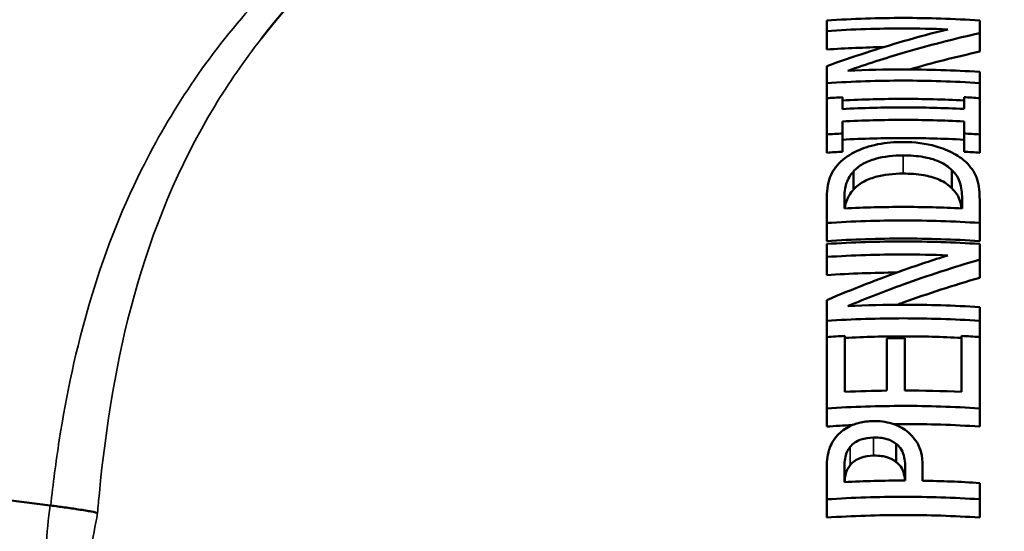
# Model space of a CAD drawing. Units: millimetres. Extents: x 672 to 1665, y 593 to 1397.
# Drawn here: x 720 to 759, y 1149 to 1169 of the extents above; entities that cross this region are included whole.
import ezdxf

# ---------------------------------------------------------------- set-up
doc = ezdxf.new("R2010")
doc.units = ezdxf.units.MM
doc.layers.add('Widoczne (ISO)', color=7, linetype='Continuous', lineweight=50)
doc.layers.add('Widoczne wąskie (ISO)', color=7, linetype='Continuous', lineweight=35)

msp = doc.modelspace()

# ---------------------------------------------------------------- linework, layer by layer
at = {"layer": 'Widoczne (ISO)'}
for p, q in [((751.633, 1168.165), (751.633, 1168.578)), ((757.633, 1168.579), (757.633, 1168.082)), ((751.633, 1168.165), (751.633, 1167.44)), ((757.633, 1168.082), (757.633, 1167.356)), ((751.633, 1166.123), (751.633, 1166.788)), ((757.633, 1166.562), (757.633, 1166.124)), ((751.633, 1166.123), (751.633, 1165.534)), ((757.633, 1166.124), (757.633, 1165.535)), ((751.633, 1164.112), (751.633, 1165.534)), ((752.246, 1165.57), (752.246, 1165.108)), ((757.02, 1165.109), (757.02, 1165.571)), ((757.633, 1165.535), (757.633, 1164.112)), ((752.246, 1164.62), (752.246, 1164.147)), ((757.02, 1164.148), (757.02, 1164.621)), ((751.633, 1164.112), (751.633, 1163.396)), ((752.246, 1164.147), (752.246, 1163.433)), ((757.02, 1164.148), (757.02, 1163.434)), ((757.633, 1164.112), (757.633, 1163.397)), ((752.683, 1162.665), (752.683, 1161.953)), ((756.544, 1162.714), (756.544, 1162.002)), ((752.324, 1161.615), (752.324, 1161.213)), ((756.943, 1161.214), (756.943, 1161.616)), ((757.633, 1161.56), (757.633, 1160.642)), ((751.633, 1160.641), (751.633, 1161.55)), ((751.633, 1160.641), (751.633, 1159.93)), ((757.633, 1160.642), (757.633, 1159.931)), ((751.633, 1159.309), (751.633, 1159.819)), ((757.633, 1159.819), (757.633, 1159.205)), ((751.633, 1159.309), (751.633, 1158.598)), ((757.633, 1159.205), (757.633, 1158.495)), ((751.633, 1156.807), (751.633, 1157.618)), ((757.633, 1157.341), (757.633, 1156.807)), ((751.633, 1156.807), (751.633, 1156.172)), ((757.633, 1156.807), (757.633, 1156.173)), ((751.633, 1153.374), (751.633, 1156.172)), ((752.343, 1156.213), (752.343, 1154.02)), ((756.923, 1154.02), (756.923, 1156.213)), ((757.633, 1156.173), (757.633, 1153.375)), ((753.986, 1154.072), (753.986, 1156.119)), ((754.696, 1156.124), (754.696, 1154.076)), ((751.633, 1153.374), (751.633, 1152.662)), ((757.633, 1153.375), (757.633, 1152.662)), ((754.356, 1151.982), (754.356, 1151.271)), ((721.163, 1149.572), (704.381, 1151.664)), ((751.633, 1149.81), (751.633, 1151.011)), ((752.324, 1151.013), (752.324, 1150.488)), ((754.716, 1150.546), (754.716, 1150.978)), ((755.396, 1151.076), (755.396, 1150.54)), ((757.633, 1150.449), (757.633, 1149.811)), ((751.633, 1149.81), (751.633, 1149.093)), ((757.633, 1149.811), (757.633, 1149.094))]:
    msp.add_line(p, q, dxfattribs=at)
msp.add_arc((754.638, 1148.13), 32, 38.0735, 141.9265, dxfattribs=at)
for points, knots in [([(757.633, 1168.579), (756.61, 1168.647), (755.603, 1168.678), (753.67, 1168.678), (752.66, 1168.646), (751.633, 1168.578)], [9.1283297, 9.1283297, 9.1283297, 9.1283297, 9.4177339, 9.4177339, 9.7080546, 9.7080546, 9.7080546, 9.7080546]), ([(751.633, 1168.165), (752.66, 1168.233), (753.67, 1168.265), (755.207, 1168.265), (755.79, 1168.254), (756.384, 1168.231)], [28.2128279, 28.2128279, 28.2128279, 28.2128279, 28.5031437, 28.5031437, 28.6738223, 28.6738223, 28.6738223, 28.6738223]), ([(756.384, 1168.231), (755.792, 1168.086), (755.208, 1167.929), (753.674, 1167.486), (752.664, 1167.161), (751.633, 1166.788)], [8.9472014, 8.9472014, 8.9472014, 8.9472014, 9.1399305, 9.1399305, 9.4655366, 9.4655366, 9.4655366, 9.4655366]), ([(752.46, 1166.608), (753.204, 1166.867), (753.933, 1167.1), (755.606, 1167.593), (756.613, 1167.856), (757.633, 1168.082)], [30.5092145, 30.5092145, 30.5092145, 30.5092145, 30.7476781, 30.7476781, 31.0753949, 31.0753949, 31.0753949, 31.0753949]), ([(757.633, 1166.562), (756.609, 1166.629), (755.602, 1166.659), (753.931, 1166.659), (753.202, 1166.643), (752.46, 1166.608)], [9.7466012, 9.7466012, 9.7466012, 9.7466012, 10.0359213, 10.0359213, 10.2479131, 10.2479131, 10.2479131, 10.2479131]), ([(751.633, 1166.123), (752.66, 1166.19), (753.671, 1166.221), (754.638, 1166.221), (755.602, 1166.221), (756.609, 1166.191), (757.633, 1166.124)], [-0.2902393, -0.2902393, -0.2902393, -0.2902393, 0, 0, 0, 0.2893234, 0.2893234, 0.2893234, 0.2893234]), ([(757.02, 1165.441), (756.208, 1165.484), (755.409, 1165.505), (754.638, 1165.505), (753.864, 1165.505), (753.062, 1165.484), (752.246, 1165.441)], [-0.2312396, -0.2312396, -0.2312396, -0.2312396, 0, 0, 0, 0.2321616, 0.2321616, 0.2321616, 0.2321616]), ([(757.02, 1165.109), (756.208, 1165.151), (755.409, 1165.17), (754.638, 1165.17), (753.864, 1165.17), (753.062, 1165.151), (752.246, 1165.108)], [-0.2314124, -0.2314124, -0.2314124, -0.2314124, 0, 0, 0, 0.2323353, 0.2323353, 0.2323353, 0.2323353]), ([(752.246, 1164.62), (753.062, 1164.662), (753.864, 1164.682), (754.638, 1164.682), (755.409, 1164.682), (756.208, 1164.663), (757.02, 1164.621)], [-0.2323376, -0.2323376, -0.2323376, -0.2323376, 0, 0, 0, 0.2314147, 0.2314147, 0.2314147, 0.2314147]), ([(757.02, 1163.906), (756.208, 1163.949), (755.409, 1163.969), (754.638, 1163.969), (753.864, 1163.969), (753.062, 1163.949), (752.246, 1163.905)], [-0.2312514, -0.2312514, -0.2312514, -0.2312514, 0, 0, 0, 0.2321733, 0.2321733, 0.2321733, 0.2321733]), ([(754.638, 1163.814), (754.302, 1163.814), (753.964, 1163.788), (753.275, 1163.654), (753.017, 1163.555), (752.541, 1163.335), (752.302, 1163.169), (752.11, 1162.974)], [-0.2318459, -0.2318459, -0.2318459, -0.2318459, -0.1718254, -0.1718254, -0.1041812, -0.1041812, 0, 0, 0, 0]), ([(757.152, 1162.969), (757.008, 1163.115), (756.834, 1163.244), (756.402, 1163.482), (756.152, 1163.577), (755.512, 1163.762), (755.08, 1163.814), (754.638, 1163.814)], [-0.2746041, -0.2746041, -0.2746041, -0.2746041, -0.2078261, -0.2078261, -0.1325934, -0.1325934, 0, 0, 0, 0]), ([(752.683, 1162.665), (752.783, 1162.773), (752.904, 1162.87), (753.198, 1163.038), (753.365, 1163.105), (753.884, 1163.252), (754.261, 1163.288), (754.628, 1163.288)], [-0.2250697, -0.2250697, -0.2250697, -0.2250697, -0.168109, -0.168109, -0.1102108, -0.1102108, 0, 0, 0, 0]), ([(754.628, 1163.288), (754.898, 1163.288), (755.176, 1163.271), (755.61, 1163.195), (755.833, 1163.143), (756.251, 1162.954), (756.413, 1162.844), (756.544, 1162.714)], [-0.271932, -0.271932, -0.271932, -0.271932, -0.1501172, -0.1501172, -0.0701912, -0.0701912, 0, 0, 0, 0]), ([(752.11, 1162.974), (751.909, 1162.768), (751.806, 1162.544), (751.66, 1162.174), (751.633, 1161.85), (751.633, 1161.55)], [-0.2018564, -0.2018564, -0.2018564, -0.2018564, -0.1370425, -0.1370425, 0, 0, 0, 0]), ([(757.633, 1161.56), (757.633, 1161.824), (757.617, 1162.09), (757.467, 1162.568), (757.332, 1162.776), (757.152, 1162.969)], [-0.2220764, -0.2220764, -0.2220764, -0.2220764, -0.1015697, -0.1015697, 0, 0, 0, 0]), ([(752.324, 1161.615), (752.324, 1161.932), (752.374, 1162.113), (752.465, 1162.37), (752.557, 1162.522), (752.683, 1162.665)], [-0.1200477, -0.1200477, -0.1200477, -0.1200477, -0.0745977, -0.0745977, 0, 0, 0, 0]), ([(754.628, 1162.577), (754.261, 1162.577), (753.884, 1162.541), (753.365, 1162.394), (753.198, 1162.327), (752.904, 1162.159), (752.783, 1162.062), (752.683, 1161.953)], [0, 0, 0, 0, 0.1102246, 0.1102246, 0.1681577, 0.1681577, 0.2250731, 0.2250731, 0.2250731, 0.2250731]), ([(756.544, 1162.002), (756.413, 1162.133), (756.251, 1162.243), (755.833, 1162.432), (755.61, 1162.484), (755.176, 1162.56), (754.898, 1162.577), (754.628, 1162.577)], [0, 0, 0, 0, 0.0701851, 0.0701851, 0.1501148, 0.1501148, 0.2719641, 0.2719641, 0.2719641, 0.2719641]), ([(756.544, 1162.714), (756.62, 1162.641), (756.684, 1162.564), (756.81, 1162.369), (756.843, 1162.274), (756.921, 1162.031), (756.943, 1161.818), (756.943, 1161.616)], [-0.1276698, -0.1276698, -0.1276698, -0.1276698, -0.1129356, -0.1129356, -0.0922014, -0.0922014, 0, 0, 0, 0]), ([(752.683, 1161.953), (752.558, 1161.811), (752.466, 1161.66), (752.388, 1161.441), (752.36, 1161.35), (752.342, 1161.214)], [0, 0, 0, 0, 0.0742506, 0.0742506, 0.1022751, 0.1022751, 0.1022751, 0.1022751]), ([(756.924, 1161.215), (756.911, 1161.315), (756.89, 1161.414), (756.845, 1161.558), (756.813, 1161.653), (756.686, 1161.85), (756.621, 1161.928), (756.544, 1162.002)], [0.04636891, 0.04636891, 0.04636891, 0.04636891, 0.09102207, 0.09102207, 0.11317381, 0.11317381, 0.12909976, 0.12909976, 0.12909976, 0.12909976]), ([(756.943, 1161.214), (756.157, 1161.253), (755.385, 1161.271), (754.638, 1161.271), (753.888, 1161.271), (753.113, 1161.253), (752.324, 1161.213)], [-0.2240363, -0.2240363, -0.2240363, -0.2240363, 0, 0, 0, 0.2249604, 0.2249604, 0.2249604, 0.2249604]), ([(751.633, 1160.641), (752.66, 1160.708), (753.67, 1160.738), (754.638, 1160.738), (755.602, 1160.738), (756.609, 1160.708), (757.633, 1160.642)], [-0.2902638, -0.2902638, -0.2902638, -0.2902638, 0, 0, 0, 0.2893478, 0.2893478, 0.2893478, 0.2893478]), ([(757.633, 1159.931), (756.609, 1159.999), (755.602, 1160.03), (754.638, 1160.03), (753.671, 1160.03), (752.661, 1159.999), (751.633, 1159.93)], [-0.2891249, -0.2891249, -0.2891249, -0.2891249, 0, 0, 0, 0.2900399, 0.2900399, 0.2900399, 0.2900399]), ([(757.633, 1159.819), (756.609, 1159.885), (755.602, 1159.916), (754.638, 1159.916), (753.67, 1159.916), (752.66, 1159.885), (751.633, 1159.819)], [-0.2893492, -0.2893492, -0.2893492, -0.2893492, 0, 0, 0, 0.2902651, 0.2902651, 0.2902651, 0.2902651]), ([(751.633, 1159.309), (752.66, 1159.375), (753.67, 1159.406), (754.638, 1159.406), (755.207, 1159.406), (755.79, 1159.395), (756.384, 1159.373)], [-0.2902657, -0.2902657, -0.2902657, -0.2902657, 0, 0, 0, 0.170663, 0.170663, 0.170663, 0.170663]), ([(756.384, 1159.373), (755.791, 1159.187), (755.207, 1158.992), (754.638, 1158.79), (753.671, 1158.447), (752.661, 1158.055), (751.633, 1157.618)], [-0.1915248, -0.1915248, -0.1915248, -0.1915248, 0, 0, 0, 0.3256215, 0.3256215, 0.3256215, 0.3256215]), ([(752.46, 1157.386), (753.202, 1157.693), (753.931, 1157.975), (754.638, 1158.23), (755.603, 1158.579), (756.609, 1158.909), (757.633, 1159.205)], [-0.2383098, -0.2383098, -0.2383098, -0.2383098, 0, 0, 0, 0.3252823, 0.3252823, 0.3252823, 0.3252823]), ([(757.633, 1158.495), (756.609, 1158.2), (755.602, 1157.871), (754.638, 1157.523), (754.559, 1157.495), (754.481, 1157.466), (754.402, 1157.437)], [-0.3250363, -0.3250363, -0.3250363, -0.3250363, 0, 0, 0, 0.0264801, 0.0264801, 0.0264801, 0.0264801]), ([(757.633, 1157.341), (756.609, 1157.407), (755.602, 1157.437), (754.638, 1157.437), (753.931, 1157.437), (753.202, 1157.421), (752.46, 1157.386)], [-0.2893503, -0.2893503, -0.2893503, -0.2893503, 0, 0, 0, 0.2120136, 0.2120136, 0.2120136, 0.2120136]), ([(751.633, 1156.807), (752.66, 1156.873), (753.67, 1156.904), (754.638, 1156.904), (755.602, 1156.904), (756.609, 1156.873), (757.633, 1156.807)], [-0.290266, -0.290266, -0.290266, -0.290266, 0, 0, 0, 0.28935, 0.28935, 0.28935, 0.28935]), ([(756.923, 1156.139), (756.144, 1156.178), (755.378, 1156.196), (754.638, 1156.196), (753.895, 1156.196), (753.126, 1156.178), (752.343, 1156.138)], [-0.2220329, -0.2220329, -0.2220329, -0.2220329, 0, 0, 0, 0.2229562, 0.2229562, 0.2229562, 0.2229562]), ([(754.696, 1156.124), (754.677, 1156.124), (754.657, 1156.124), (754.638, 1156.124), (754.423, 1156.124), (754.206, 1156.123), (753.986, 1156.119)], [-0.00582959, -0.00582959, -0.00582959, -0.00582959, 0, 0, 0, 0.06455232, 0.06455232, 0.06455232, 0.06455232]), ([(751.633, 1153.374), (752.66, 1153.441), (753.67, 1153.471), (754.638, 1153.471), (755.602, 1153.471), (756.609, 1153.441), (757.633, 1153.375)], [-0.2902601, -0.2902601, -0.2902601, -0.2902601, 0, 0, 0, 0.2893442, 0.2893442, 0.2893442, 0.2893442]), ([(753.442, 1152.875), (753.262, 1152.87), (753.08, 1152.85), (752.786, 1152.779), (752.637, 1152.731), (752.286, 1152.539), (752.132, 1152.412), (752.008, 1152.264)], [-0.2122991, -0.2122991, -0.2122991, -0.2122991, -0.1262433, -0.1262433, -0.0667995, -0.0667995, 0, 0, 0, 0]), ([(754.774, 1152.485), (754.692, 1152.55), (754.602, 1152.607), (754.402, 1152.707), (754.293, 1152.748), (753.944, 1152.852), (753.697, 1152.882), (753.442, 1152.875)], [-0.1475094, -0.1475094, -0.1475094, -0.1475094, -0.1127419, -0.1127419, -0.0765534, -0.0765534, 0, 0, 0, 0]), ([(757.633, 1152.662), (756.609, 1152.731), (755.602, 1152.762), (754.638, 1152.762), (754.509, 1152.762), (754.379, 1152.761), (754.249, 1152.76)], [-0.2891213, -0.2891213, -0.2891213, -0.2891213, 0, 0, 0, 0.0386975, 0.0386975, 0.0386975, 0.0386975]), ([(755.396, 1151.076), (755.396, 1151.556), (755.29, 1151.815), (755.112, 1152.157), (754.966, 1152.334), (754.774, 1152.485)], [-0.1420836, -0.1420836, -0.1420836, -0.1420836, -0.0822828, -0.0822828, 0, 0, 0, 0]), ([(752.008, 1152.264), (751.836, 1152.063), (751.76, 1151.865), (751.653, 1151.502), (751.633, 1151.245), (751.633, 1151.011)], [-0.1409751, -0.1409751, -0.1409751, -0.1409751, -0.0893012, -0.0893012, 0, 0, 0, 0]), ([(752.552, 1151.864), (752.604, 1151.927), (752.665, 1151.984), (752.809, 1152.082), (752.887, 1152.12), (753.129, 1152.205), (753.298, 1152.229), (753.466, 1152.233)], [-0.1067534, -0.1067534, -0.1067534, -0.1067534, -0.0784171, -0.0784171, -0.0504833, -0.0504833, 0, 0, 0, 0]), ([(753.466, 1152.233), (753.716, 1152.239), (753.881, 1152.207), (754.131, 1152.129), (754.251, 1152.063), (754.356, 1151.982)], [-0.08123122, -0.08123122, -0.08123122, -0.08123122, -0.04464468, -0.04464468, 0, 0, 0, 0]), ([(754.356, 1151.982), (754.424, 1151.932), (754.482, 1151.874), (754.593, 1151.722), (754.623, 1151.641), (754.698, 1151.417), (754.716, 1151.194), (754.716, 1150.978)], [-0.1167332, -0.1167332, -0.1167332, -0.1167332, -0.1022473, -0.1022473, -0.0822737, -0.0822737, 0, 0, 0, 0]), ([(752.324, 1151.013), (752.324, 1151.14), (752.331, 1151.361), (752.417, 1151.657), (752.471, 1151.765), (752.552, 1151.864)], [-0.1154272, -0.1154272, -0.1154272, -0.1154272, -0.044222, -0.044222, 0, 0, 0, 0]), ([(753.466, 1151.522), (753.298, 1151.518), (753.128, 1151.494), (752.887, 1151.408), (752.809, 1151.37), (752.665, 1151.272), (752.604, 1151.215), (752.552, 1151.151)], [0, 0, 0, 0, 0.0505153, 0.0505153, 0.0784693, 0.0784693, 0.1067775, 0.1067775, 0.1067775, 0.1067775]), ([(754.356, 1151.271), (754.251, 1151.352), (754.131, 1151.419), (753.881, 1151.496), (753.716, 1151.528), (753.466, 1151.522)], [0, 0, 0, 0, 0.04464645, 0.04464645, 0.08123175, 0.08123175, 0.08123175, 0.08123175]), ([(752.552, 1151.151), (752.471, 1151.052), (752.417, 1150.944), (752.352, 1150.721), (752.337, 1150.597), (752.329, 1150.488)], [0, 0, 0, 0, 0.04421981, 0.04421981, 0.08695564, 0.08695564, 0.08695564, 0.08695564]), ([(754.704, 1150.546), (754.693, 1150.661), (754.674, 1150.772), (754.627, 1150.92), (754.597, 1151.004), (754.486, 1151.159), (754.427, 1151.219), (754.356, 1151.271)], [0.035584, 0.035584, 0.035584, 0.035584, 0.08017735, 0.08017735, 0.10286268, 0.10286268, 0.11976907, 0.11976907, 0.11976907, 0.11976907]), ([(754.716, 1150.546), (754.69, 1150.546), (754.664, 1150.546), (754.638, 1150.546), (753.888, 1150.546), (753.113, 1150.527), (752.324, 1150.488)], [-0.0077705, -0.0077705, -0.0077705, -0.0077705, 0, 0, 0, 0.2249507, 0.2249507, 0.2249507, 0.2249507]), ([(751.633, 1149.81), (752.66, 1149.877), (753.67, 1149.908), (754.638, 1149.908), (755.602, 1149.908), (756.609, 1149.877), (757.633, 1149.811)], [-0.2902472, -0.2902472, -0.2902472, -0.2902472, 0, 0, 0, 0.2893313, 0.2893313, 0.2893313, 0.2893313]), ([(721.19, 1149.568), (721.379, 1149.543), (721.558, 1149.518), (721.725, 1149.495), (721.931, 1149.466), (722.111, 1149.44), (722.265, 1149.416), (722.483, 1149.383), (722.651, 1149.355), (722.772, 1149.333), (722.92, 1149.306), (723.004, 1149.287), (723.029, 1149.275)], [0, 0, 0, 0, 0.575906, 0.575906, 0.575906, 1.285476, 1.285476, 1.285476, 2.288053, 2.288053, 2.288053, 3.506169, 3.506169, 3.506169, 3.506169]), ([(757.633, 1149.094), (756.609, 1149.162), (755.602, 1149.194), (754.638, 1149.194), (753.671, 1149.194), (752.661, 1149.162), (751.633, 1149.093)], [-0.2891085, -0.2891085, -0.2891085, -0.2891085, 0, 0, 0, 0.2900235, 0.2900235, 0.2900235, 0.2900235])]:
    msp.add_open_spline(points, degree=3, knots=knots, dxfattribs=at)
for points in [[(753.868, 1167.535), (753.14, 1167.522), (752.391, 1167.491), (751.633, 1167.44)], [(757.633, 1167.356), (756.698, 1167.152), (755.773, 1166.916), (754.88, 1166.659)], [(752.246, 1165.57), (752.042, 1165.559), (751.838, 1165.547), (751.633, 1165.534)], [(757.633, 1165.535), (757.428, 1165.548), (757.224, 1165.56), (757.02, 1165.571)], [(751.633, 1164.112), (751.838, 1164.125), (752.042, 1164.137), (752.246, 1164.147)], [(757.02, 1164.148), (757.224, 1164.137), (757.428, 1164.126), (757.633, 1164.112)], [(752.246, 1163.433), (752.042, 1163.422), (751.838, 1163.41), (751.633, 1163.396)], [(757.633, 1163.397), (757.428, 1163.411), (757.224, 1163.423), (757.02, 1163.434)], [(754.379, 1158.697), (753.491, 1158.692), (752.569, 1158.661), (751.633, 1158.598)], [(752.343, 1156.213), (752.108, 1156.201), (751.871, 1156.188), (751.633, 1156.172)], [(757.633, 1156.173), (757.395, 1156.188), (757.159, 1156.202), (756.923, 1156.213)], [(753.986, 1154.072), (753.448, 1154.064), (752.899, 1154.047), (752.343, 1154.02)], [(756.923, 1154.02), (756.165, 1154.057), (755.419, 1154.075), (754.696, 1154.076)], [(752.629, 1152.717), (752.3, 1152.702), (751.967, 1152.684), (751.633, 1152.662)], [(757.633, 1150.449), (756.875, 1150.498), (756.126, 1150.528), (755.396, 1150.54)], [(721.19, 1149.568), (721.181, 1149.569), (721.172, 1149.57), (721.163, 1149.572)]]:
    msp.add_open_spline(points, degree=3, dxfattribs=at)
at = {"layer": 'Widoczne wąskie (ISO)'}
for p, q in [((754.628, 1163.288), (754.628, 1162.577)), ((753.466, 1152.233), (753.466, 1151.522)), ((752.552, 1151.864), (752.552, 1151.151))]:
    msp.add_line(p, q, dxfattribs=at)
for points, knots in [([(733.935, 1173.45), (732.143, 1172.171), (730.548, 1170.747), (729.175, 1169.229), (727.341, 1167.202), (725.878, 1164.992), (724.755, 1162.737), (723.056, 1159.324), (722.084, 1155.73), (721.524, 1152.123), (721.391, 1151.272), (721.281, 1150.42), (721.188, 1149.568)], [184.111078, 184.111078, 184.111078, 184.111078, 191.69979, 191.69979, 191.69979, 201.836021, 201.836021, 201.836021, 217.181716, 217.181716, 217.181716, 220.8023, 220.8023, 220.8023, 220.8023]), ([(723.025, 1149.275), (723.047, 1149.536), (723.071, 1149.797), (723.096, 1150.057), (723.602, 1155.293), (724.747, 1160.472), (727.621, 1165.218), (728.168, 1166.121), (728.777, 1167.005), (729.45, 1167.862)], [180.333459, 180.333459, 180.333459, 180.333459, 181.479501, 181.479501, 181.479501, 204.543112, 204.543112, 204.543112, 208.929582, 208.929582, 208.929582, 208.929582])]:
    msp.add_open_spline(points, degree=3, knots=knots, dxfattribs=at)
for points in [[(721.163, 1149.572), (721.092, 1149.038), (721.042, 1148.502), (721.013, 1147.961)], [(722.779, 1147.787), (722.841, 1148.286), (722.925, 1148.782), (723.029, 1149.275)]]:
    msp.add_open_spline(points, degree=3, dxfattribs=at)

doc.saveas('drawing.dxf')
